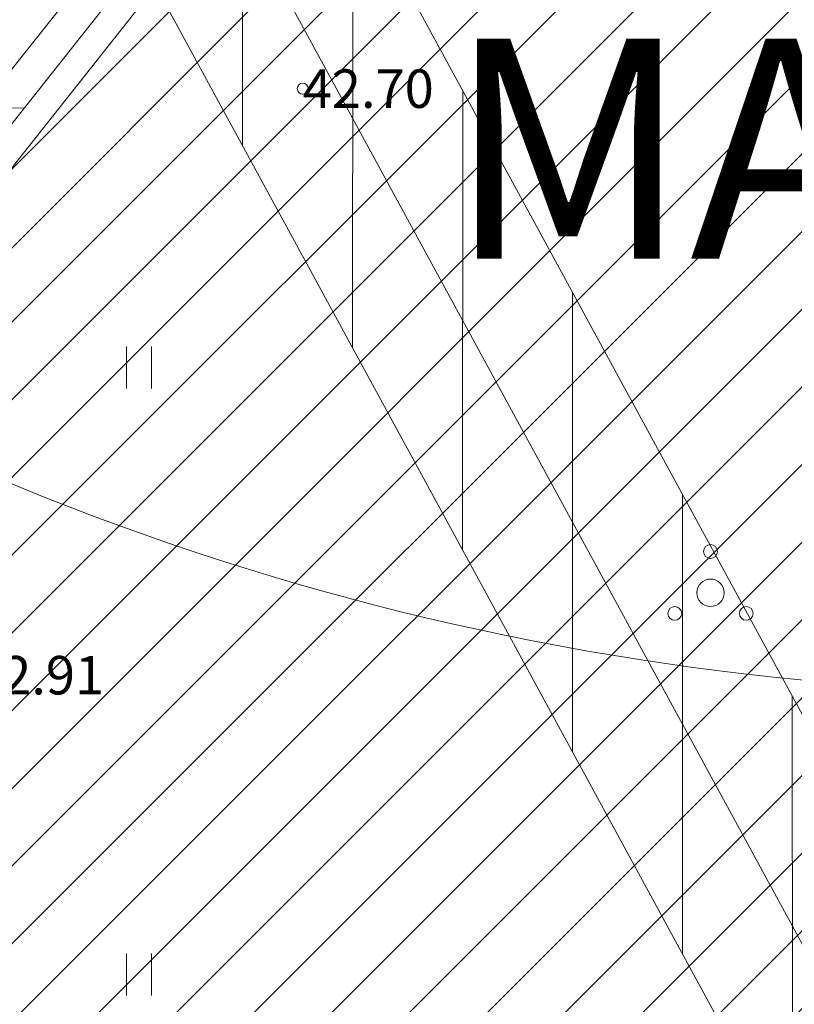
# Model space of a CAD drawing. Units: metres. Extents: x 552654 to 553161, y 6576015 to 6576497.
# Drawn here: x 552867 to 552881, y 6576236 to 6576254 of the extents above; entities that cross this region are included whole.
import ezdxf
from ezdxf.enums import TextEntityAlignment as Align

# ---------------------------------------------------------------- set-up
doc = ezdxf.new("R2010")
doc.units = ezdxf.units.M
doc.linetypes.add('DGN Style 3', pattern=[23.6852, 16.918, -6.7672])
for name, color, linetype, lineweight in [('18 Soojakaev', 7, 'Continuous', 0), ('20 Valgustus', 7, 'Continuous', 0), ('34 Veekogud', 7, 'Continuous', 0), ('41 Kõlvikud', 7, 'Continuous', 0), ('42 Reljeef', 7, 'Continuous', 0), ('63 Koordinaadid', 7, 'Continuous', 0), ('7 Drenaaz', 7, 'Continuous', 0)]:
    doc.layers.add(name, color=color, linetype=linetype, lineweight=lineweight)
doc.styles.add('Style-INTL_ISO', font='INTL_ISO.shx')
doc.styles.add('Style-INTL_ISO_ITALIC', font='INTL_ISO_ITALIC.shx')
doc.linetypes.add('MP_OHL', pattern='A,-1,-12.5,[30,dgnlstyle-mkm.shx,S=0.0049768,R=180,X=0,Y=0],-8,[30,dgnlstyle-mkm.shx,S=0.0049768,R=0,X=0,Y=0],-11.5', length=33)
doc.linetypes.add('OK_AED', pattern='A,1,-1,0.5,[15,dgnlstyle-mkm.shx,S=0.008,R=0,X=0,Y=0],0.5,-1,1', length=5)

# ---------------------------------------------------------------- blocks, each defined once
blk = doc.blocks.new('PQQSAS_4')
at = {"color": 250, "linetype": 'Continuous', "lineweight": 0}
for centre, radius in [((0.001998736173845828, 0.7500554341822863), 0.125), ((0.001998736173845828, 5.543418228626251e-05), 0.25), ((-0.6480012638494372, -0.3749445658177137), 0.125), ((0.6519987361971289, -0.3749445658177137), 0.125)]:
    blk.add_circle(centre, radius, dxfattribs=at)
blk = doc.blocks.new('RING02_448')
at = {"color": 250, "linetype": 'Continuous', "lineweight": 0}
blk.add_circle((0, 0), 0.1, dxfattribs=at)
blk = doc.blocks.new('HEIN_128')
at = {"color": 250, "linetype": 'Continuous', "lineweight": 0}
for p, q in [((-0.2295666370773688, 0.3779036831110716), (-0.2295666370773688, -0.3832120727747679)), ((0.2254893642384559, 0.3779036831110716), (0.2254893642384559, -0.3832120727747679))]:
    blk.add_line(p, q, dxfattribs=at)
blk = doc.blocks.new('HEIN_129')
at = {"color": 250, "linetype": 'Continuous', "lineweight": 0}
for p, q in [((-0.2295666370773688, 0.3768773460760713), (-0.2295666370773688, -0.3842381043359637)), ((0.2254893642384559, 0.3768773460760713), (0.2254893642384559, -0.3842381043359637))]:
    blk.add_line(p, q, dxfattribs=at)

msp = doc.modelspace()

# ---------------------------------------------------------------- hatches: boundary and pattern name
at = {"layer": '20 Valgustus', "linetype": 'Continuous', "lineweight": 0}
h = msp.add_hatch(dxfattribs=at)
h.set_pattern_fill('_USER', color=3, style=0)
h.set_pattern_definition([(45, (-20369057.33, -8322395.99), (-0.7071067811865475, 0.7071067811865475), [])])
h.paths.add_polyline_path([(552931.5790014344, 6576177.662643514), (552981.436896878, 6576227.404003113), (552997.206542558, 6576243.130536821), (552984.2072060305, 6576264.327332377), (552972.7954203924, 6576233.615677053), (552973.5022260201, 6576232.907215492), (552959.3435529649, 6576218.781636707), (552945.2179741813, 6576232.940309763), (552959.3766472365, 6576247.065888546), (552969.2975725578, 6576237.121719718), (552978.2425823762, 6576261.194733689, 0.2302740392028765), (552977.8604181035, 6576265.112348399), (552937.3827510652, 6576331.11547207, 0.2221688711231052), (552935.2618768883, 6576332.514279611), (552929.9212524797, 6576326.299614551), (552918.8420877713, 6576314.055875728), (552907.8477523117, 6576301.20727958), (552898.9728498184, 6576290.245081027), (552892.4297918638, 6576282.095031282), (552884.8875518051, 6576273.212321542), (552874.6732358775, 6576261.222295297), (552864.3428864406, 6576248.188877529), (552859.0276586199, 6576241.325895871), (552858.7322061831, 6576240.945976134)])
at = {"layer": '41 Kõlvikud', "linetype": 'Continuous', "lineweight": 0}
h = msp.add_hatch(dxfattribs=at)
h.set_pattern_fill('_USER', color=204, style=0)
h.set_pattern_definition([(0, (-20369126.59, -8322348.09), (0, 2), [])])
h.paths.add_polyline_path([(552829.347167272, 6576211.90425428), (552831.3418280587, 6576209.029649037), (552850.3367558825, 6576230.964814905), (552858.632656331, 6576241.632446669), (552863.9492983795, 6576248.497254251), (552874.2868868068, 6576261.539805292), (552884.5066753136, 6576273.536255379), (552892.0442005676, 6576282.413412274), (552898.5835950804, 6576290.558899198), (552907.4634253975, 6576301.527184363), (552918.4666920988, 6576314.386218146), (552929.5462120426, 6576326.630349437), (552948.5001248207, 6576348.6862389), (552961.8176656392, 6576364.557019868), (552967.3697396771, 6576371.401874447), (552979.1863563953, 6576385.91293527), (552980.8980724509, 6576387.989805902), (552984.0471297342, 6576391.248791162), (552987.9425894956, 6576394.65157506), (552990.7536896878, 6576396.415694144), (552995.8222708823, 6576398.461957762), (553005.7492468031, 6576401.805677358), (553015.3932642598, 6576404.99150151), (553029.5981676687, 6576408.973834956), (553041.6919156469, 6576412.015856503), (553049.8094698935, 6576413.490443739), (553053.3515555285, 6576414.327441634), (553059.2894634845, 6576415.092288889), (553058.9248612934, 6576420.893242287), (553052.3113614308, 6576420.041373943), (553048.6234369946, 6576419.169913938), (553040.4648152104, 6576417.687866756), (553039.9186257515, 6576417.550479751), (552997.7793108921, 6576405.241334269), (552993.8091814936, 6576403.904069033), (552988.1059221168, 6576401.601575671), (552984.4717474899, 6576399.320933256), (552980.0466640218, 6576395.455508896), (552976.5679683828, 6576391.855378278), (552974.6997064119, 6576389.58856624), (552962.8687731558, 6576375.05991638), (552957.3436149175, 6576368.24825312), (552944.0790346996, 6576352.440586261), (552925.195741142, 6576330.466873989), (552914.112100589, 6576318.218188727), (552903.0052320933, 6576305.238080081), (552894.0682399976, 6576294.199188513), (552887.5713400678, 6576286.106633504), (552880.0885064241, 6576277.293888364), (552869.8052375866, 6576265.222922453), (552859.3836762597, 6576252.074425794), (552854.050628071, 6576245.188434706), (552845.852133549, 6576234.646056399), (552832.8308938871, 6576219.609250161), (552829.1688848536, 6576219.053191015), (552828.3148768579, 6576219.469578539), (552825.0819238869, 6576215.54230842)])
at = {"layer": '42 Reljeef', "linetype": 'Continuous', "lineweight": 0}
h = msp.add_hatch(dxfattribs=at)
h.set_pattern_fill('_USER', color=204, style=0)
h.set_pattern_definition([(90, (-20369101.34, -8322439.86), (-2, 1.224606353822377e-16), [])])
h.paths.add_polyline_path([(552884.032360912, 6576226.657162083), (552852.1935258034, 6576172.450162053), (552851.3717819757, 6576168.284671469), (552853.9400000001, 6576166.19), (552855.3720175787, 6576167.895082247), (552855.9864741967, 6576171.009817804), (552887.3283410138, 6576224.370706809), (552939.2527811518, 6576213.61395642), (552963.081091647, 6576208.384821009), (552966.4457618946, 6576211.741626943), (552940.0872188483, 6576217.526023438), (552887.6431498154, 6576228.39042085), (552869.3429010895, 6576261.991186865), (552896.1789739678, 6576293.580690634), (552919.3585619678, 6576321.274234748), (552917.5917517624, 6576324.164868313), (552886.6986135441, 6576288.599285257), (552867.3475933103, 6576265.820648519), (552867.1848725852, 6576266.13939207), (552864.3229190955, 6576262.845323038)])

# ---------------------------------------------------------------- linework, layer by layer
at = {"layer": '18 Soojakaev', "color": 250, "linetype": 'OK_AED', "lineweight": 13, "ltscale": 4}
msp.add_arc((552885.5238956878, 6576291.30658742), 50, 210.1376983363174, 355.9005628048884, dxfattribs=at)
at = {"layer": '20 Valgustus', "color": 3, "linetype": 'DGN Style 3', "lineweight": 0, "flags": 128}
msp.add_lwpolyline([(552935.2618768883, 6576332.514279611), (552929.9212524797, 6576326.299614551), (552918.8420877713, 6576314.055875728), (552907.8477523117, 6576301.20727958), (552898.9728498184, 6576290.245081027), (552892.4297918638, 6576282.095031282), (552884.8875518051, 6576273.212321542), (552874.6732358775, 6576261.222295297), (552864.3428864406, 6576248.188877529), (552859.0276586199, 6576241.325895871), (552858.7322061831, 6576240.945976134)], dxfattribs=at)
msp.add_lwpolyline([(552931.5790014344, 6576177.662643514), (552981.436896878, 6576227.404003113), (552997.206542558, 6576243.130536821), (552984.2072060305, 6576264.327332377), (552972.7954203924, 6576233.615677053), (552973.5022260201, 6576232.907215492), (552959.3435529649, 6576218.781636707), (552945.2179741813, 6576232.940309763), (552959.3766472365, 6576247.065888546), (552969.2975725578, 6576237.121719718), (552978.2420294809, 6576261.193245644), (552978.2425823762, 6576261.194733689, 0.2302740392028765), (552977.8604181035, 6576265.112348399), (552937.3833573412, 6576331.114483475), (552937.3827510652, 6576331.11547207, 0.2221688711231052), (552935.2618768883, 6576332.514279611), (552929.9212524797, 6576326.299614551), (552918.8420877713, 6576314.055875728), (552907.8477523117, 6576301.20727958), (552898.9728498184, 6576290.245081027), (552892.4297918638, 6576282.095031282), (552884.8875518051, 6576273.212321542), (552874.6732358775, 6576261.222295297), (552864.3428864406, 6576248.188877529), (552859.0276586199, 6576241.325895871), (552858.7322061831, 6576240.945976134)], format="xyb", close=True, dxfattribs=at)
at = {"layer": '34 Veekogud', "color": 5, "linetype": 'Continuous', "lineweight": 13, "ltscale": 2, "flags": 128}
msp.add_lwpolyline([(552836.87, 6576215.65), (552838.2319098483, 6576217.812157963), (552850.3536808374, 6576232.001431929), (552863.1353492844, 6576248.480186469), (552874.0718604083, 6576262.222979522), (552882.4492641988, 6576272.053690603)], dxfattribs=at)
at = {"layer": '41 Kõlvikud', "color": 204, "linetype": 'Continuous', "lineweight": 0, "flags": 128}
for points in [[(552831.3418280587, 6576209.029649037), (552850.3367558825, 6576230.964814905), (552858.632656331, 6576241.632446669), (552863.9492983795, 6576248.497254251), (552874.2868868068, 6576261.539805292), (552884.5066753136, 6576273.536255379), (552892.0442005676, 6576282.413412274), (552898.5835950804, 6576290.558899198), (552907.4634253975, 6576301.527184363), (552918.4666920988, 6576314.386218146), (552929.5462120426, 6576326.630349437), (552948.5001248207, 6576348.6862389), (552961.8176656392, 6576364.557019868), (552967.3697396771, 6576371.401874447), (552979.1863563953, 6576385.91293527), (552980.8980724509, 6576387.989805902), (552984.0471297342, 6576391.248791162), (552987.9425894956, 6576394.65157506), (552990.7536896878, 6576396.415694144), (552995.8222708823, 6576398.461957762), (553005.7492468031, 6576401.805677358), (553015.3932642598, 6576404.99150151), (553029.5981676687, 6576408.973834956), (553041.6919156469, 6576412.015856503)], [(552967.3732490005, 6576371.406192206), (552961.8176656392, 6576364.557019868), (552948.5001248207, 6576348.6862389), (552929.5462120426, 6576326.630349437), (552918.4666920988, 6576314.386218146), (552907.4634253975, 6576301.527184363), (552898.5835950804, 6576290.558899198), (552892.0442005676, 6576282.413412274), (552884.5066753136, 6576273.536255379), (552874.2868868068, 6576261.539805292), (552863.9492983795, 6576248.497254251), (552858.632656331, 6576241.632446669), (552850.3367558825, 6576230.964814905), (552831.3418280587, 6576209.029649037)]]:
    msp.add_lwpolyline(points, dxfattribs=at)
at = {"layer": '42 Reljeef', "color": 204, "linetype": 'Continuous', "lineweight": 0, "flags": 128}
msp.add_lwpolyline([(552884.032360912, 6576226.657162083), (552852.1935258034, 6576172.450162053), (552851.3717819757, 6576168.284671469), (552853.9400000001, 6576166.19), (552855.3720175787, 6576167.895082247), (552855.9864741967, 6576171.009817804), (552887.3283410138, 6576224.370706809), (552939.2527811518, 6576213.61395642), (552963.081091647, 6576208.384821009), (552966.4486858731, 6576211.738691061), (552966.4457618946, 6576211.741626943), (552940.0872188483, 6576217.526023438), (552887.6431498154, 6576228.39042085), (552869.3429010895, 6576261.991186865), (552896.1789739678, 6576293.580690634), (552919.3585619678, 6576321.274234748), (552917.5943177588, 6576324.162639242), (552917.5917517624, 6576324.164868313), (552886.6986135441, 6576288.599285257), (552867.3475933103, 6576265.820648519), (552867.1848725852, 6576266.13939207), (552864.3229190955, 6576262.845323038)], close=True, dxfattribs=at)
at = {"layer": '42 Reljeef', "color": 204, "linetype": 'MP_OHL', "lineweight": 0, "ltscale": 0.5, "flags": 128}
for points in [[(552864.3229190955, 6576262.845323038), (552884.032360912, 6576226.657162083)], [(552869.3429010895, 6576261.991186865), (552887.6431498154, 6576228.39042085)]]:
    msp.add_lwpolyline(points, dxfattribs=at)
at = {"layer": '63 Koordinaadid', "color": 250, "linetype": 'MP_OHL', "lineweight": 0, "ltscale": 0.5, "flags": 128}
msp.add_lwpolyline([(552866.93, 6576262.239989929), (552886.33, 6576226.61998993)], dxfattribs=at)

# ---------------------------------------------------------------- block references
at = {"layer": '63 Koordinaadid', "color": 250, "linetype": 'Continuous', "lineweight": 0}
for name, p in [('RING02_448', (552871.74, 6576252.28)), ('HEIN_128', (552868.76, 6576247.21)), ('PQQSAS_4', (552879.16, 6576243.11)), ('HEIN_129', (552868.76, 6576236.17))]:
    msp.add_blockref(name, p, dxfattribs=at)

# ---------------------------------------------------------------- texts
at = {"layer": '63 Koordinaadid', "color": 250, "linetype": 'Continuous', "lineweight": 0, "style": 'Style-INTL_ISO_ITALIC'}
for s, p in [('42.70', (552871.74, 6576252.27998)), ('42.91', (552865.74, 6576241.60998))]:
    msp.add_text(s, height=0.6999599999999999, dxfattribs=at).set_placement(p, align=Align.MIDDLE_LEFT)
at = {"layer": '7 Drenaaz', "color": 1, "linetype": 'Continuous', "lineweight": 13, "style": 'Style-INTL_ISO'}
msp.add_text('MAATULUNDUSMAA SIHTOTSTARBEGA', height=4.00002, dxfattribs=at).set_placement((552923.8260292603, 6576251.190009999), align=Align.MIDDLE_CENTER)

doc.saveas('drawing.dxf')
